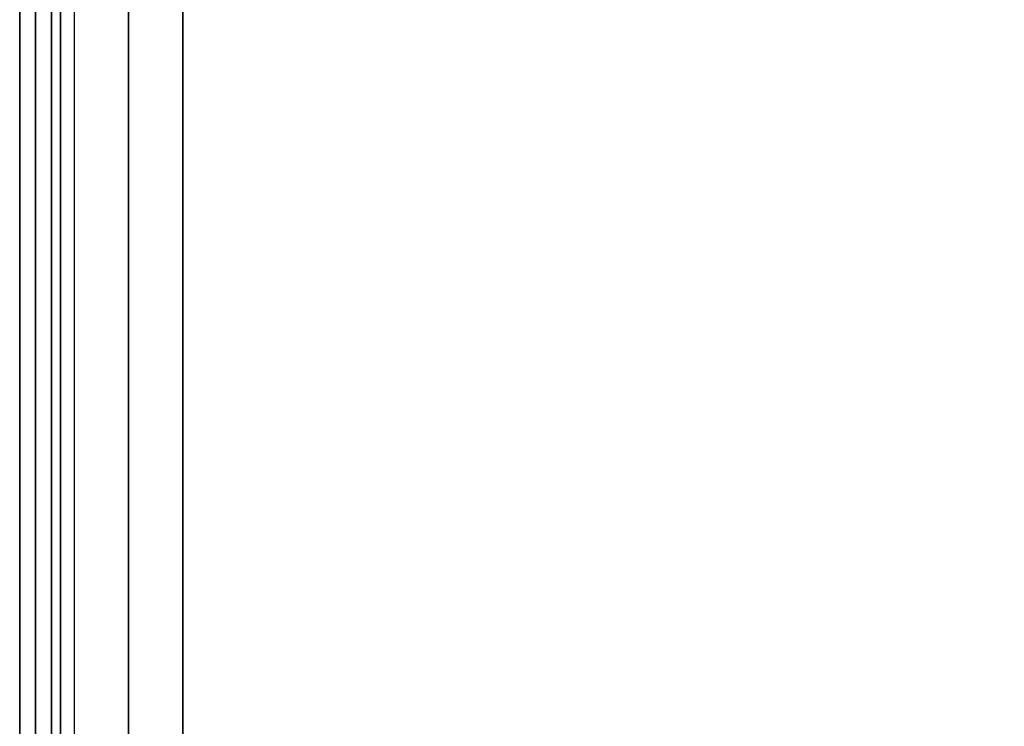
# Model space of a CAD drawing. Extents: x 0 to 277, y -6 to 218.
# Drawn here: x 0 to 5, y 60 to 64 of the extents above; entities that cross this region are included whole.
import ezdxf

# ---------------------------------------------------------------- set-up
doc = ezdxf.new("R2010")
doc.units = 0
doc.header["$LTSCALE"] = 30
doc.header["$MEASUREMENT"] = 0
for name, color, linetype in [('1', 4, 'CONTINUOUS'), ('AFUCH-3-SIFB', 5, 'CONTINUOUS'), ('AFUCH-3-TPLM', 10, 'CONTINUOUS'), ('AFUCH-3-TPLW', 15, 'CONTINUOUS')]:
    doc.layers.add(name, color=color, linetype=linetype)

# ---------------------------------------------------------------- blocks, each defined once
blk = doc.blocks.new('KMPTSQRC')
at = {"layer": 'AFUCH-3-SIFB'}
for points, invisible_edges in [([(0.75, -0.5, 16.75), (0.6543, -0.519, 16.75), (0.5732, -0.5732, 16.75), (0.5, -25.25, 16.75)], 12), ([(0.75, -0.5, 16.75), (0.5, -25.25, 16.75), (25.25, -25.5, 16.75), (25.5, -0.75, 16.75)], 15), ([(0.5732, -0.5732, 16.75), (0.519, -0.6543, 16.75), (0.5, -0.75, 16.75), (0.5, -25.25, 16.75)], 8), ([(0.0381, -0.75, 16.4413), (0, -0.75, 16.25), (0, -25.25, 16.25), (0.0381, -25.25, 16.4413)], 8), ([(0, -0.75, 2.25), (0.019, -0.75, 2.1543), (0.019, -25.25, 2.1543), (0, -25.25, 2.25)], 2), ([(0.019, -0.75, 2.1543), (0.0732, -0.75, 2.0732), (0.0732, -25.25, 2.0732), (0.019, -25.25, 2.1543)], 8), ([(0.1464, -0.75, 16.6036), (0.0381, -0.75, 16.4413), (0.0381, -25.25, 16.4413), (0.1464, -25.25, 16.6036)], 2), ([(0.0732, -0.75, 2.0732), (0.1543, -0.75, 2.019), (0.1543, -25.25, 2.019), (0.0732, -25.25, 2.0732)], 2), ([(0.3087, -0.75, 16.7119), (0.1464, -0.75, 16.6036), (0.1464, -25.25, 16.6036), (0.3087, -25.25, 16.7119)], 8), ([(0.1543, -0.75, 2.019), (0.25, -0.75, 2), (0.25, -25.25, 2), (0.1543, -25.25, 2.019)], 8), ([(0.5, -0.75, 16.75), (0.3087, -0.75, 16.7119), (0.3087, -25.25, 16.7119), (0.5, -25.25, 16.75)], 2)]:
    blk.add_3dface(points, dxfattribs=dict(at, invisible_edges=invisible_edges))
blk.add_3dface([(0, -0.75, 16.25), (0, -0.75, 2.25), (0, -25.25, 2.25), (0, -25.25, 16.25)], dxfattribs=at)
at = {"layer": 'AFUCH-3-TPLM'}
blk.add_3dface([(0.1875, -0.1875, 18), (0.1875, -0.1875, 16.81), (0.1875, -25.8125, 16.81), (0.1875, -25.8125, 18)], dxfattribs=at)
at = {"layer": 'AFUCH-3-TPLW'}
for points in [[(0.1875, -0.1875, 18), (0.1875, -25.8125, 18), (25.8125, -25.8125, 18), (25.8125, -0.1875, 18)], [(0.1875, -0.1875, 16.81), (0.1875, -25.8125, 16.81), (25.8125, -25.8125, 16.81), (25.8125, -0.1875, 16.81)], [(0.75, -0.75, 16.81), (0.75, -0.75, 16.75), (0.75, -25.25, 16.75), (0.75, -25.25, 16.81)]]:
    blk.add_3dface(points, dxfattribs=at)

msp = doc.modelspace()

# ---------------------------------------------------------------- block references
at = {"layer": '1'}
msp.add_blockref('KMPTSQRC', (0, 83), dxfattribs=at)

doc.saveas('drawing.dxf')
